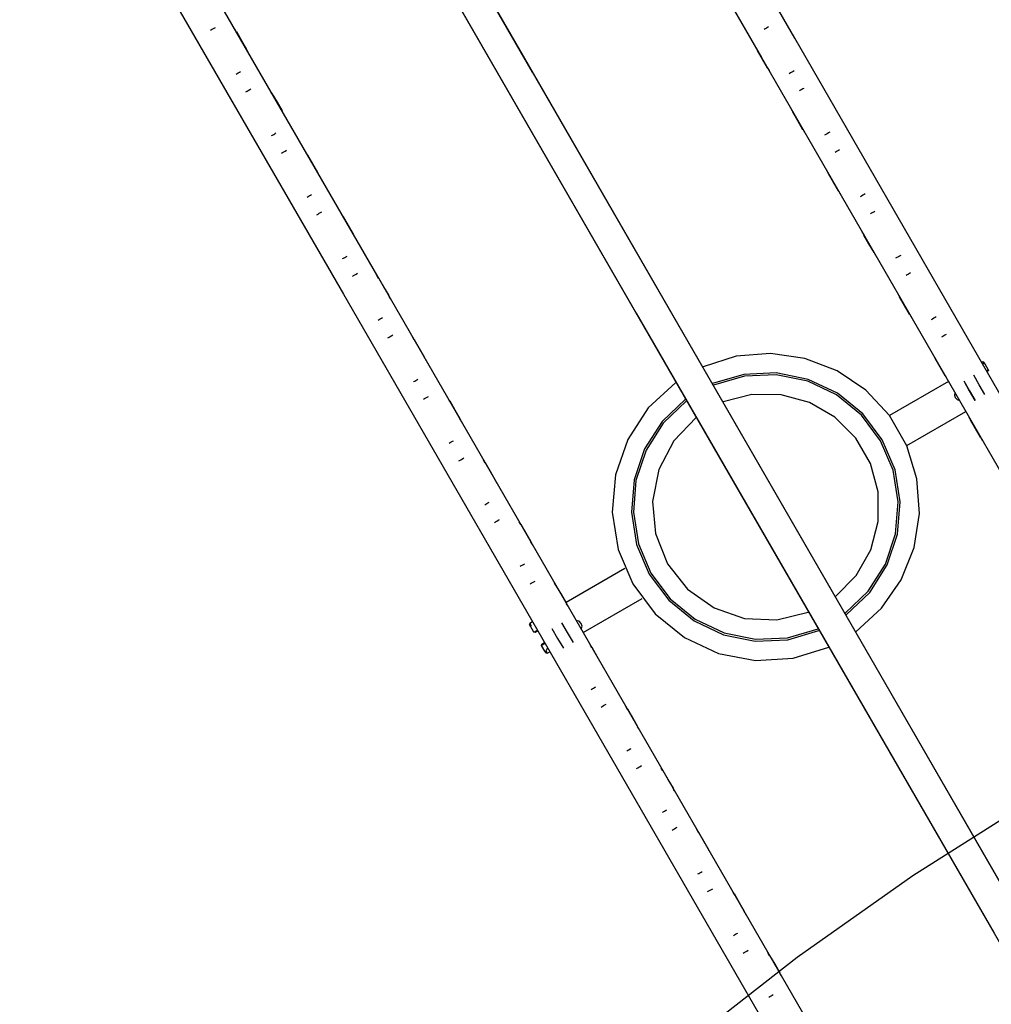
# Model space of a CAD drawing. Units: inches. Extents: x 351 to 489, y 189 to 405.
# Drawn here: x 394 to 399, y 267 to 272 of the extents above; entities that cross this region are included whole.
import ezdxf

# ---------------------------------------------------------------- set-up
doc = ezdxf.new("R2010")
doc.units = ezdxf.units.IN
doc.header["$MEASUREMENT"] = 0
doc.layers.add('Ebene 1', color=7, linetype='Continuous')

# ---------------------------------------------------------------- blocks, each defined once
blk = doc.blocks.new('block 2')
at = {"layer": 'Ebene 1', "color": 179, "lineweight": 25, "true_color": 0x1a171b}
for points in [[(402.3253, 260.8285), (401.5541, 262.1642), (400.1766, 264.5503), (398.7982, 266.9367), (397.9216, 268.456), (397.0445, 269.9746), (396.1679, 271.4928), (395.2916, 273.0111)], [(402.3253, 260.8285), (401.5541, 262.1642), (400.1766, 264.5503), (398.7982, 266.9367), (397.9216, 268.456), (397.0445, 269.9746), (396.1679, 271.4928), (395.2916, 273.0111)], [(395.8036, 271.8084), (396.7219, 270.2178), (397.6403, 268.6268), (398.5591, 267.0356), (399.4361, 265.517), (400.3127, 263.998), (401.1895, 262.4798), (402.0661, 260.9618), (402.8369, 259.6262), (403.6074, 258.2916), (403.694, 258.1417), (403.7805, 257.9922), (403.866, 257.8444), (403.9512, 257.6966), (404.031, 257.5578), (404.1111, 257.4196), (404.187, 257.288), (404.2628, 257.1567), (404.3696, 256.9711), (404.4769, 256.786), (404.629, 256.5222), (404.7813, 256.2586), (404.9786, 255.9172), (405.1758, 255.5751)], [(395.8036, 271.8084), (396.7219, 270.2178), (397.6403, 268.6268), (398.5591, 267.0356), (399.4361, 265.517), (400.3127, 263.998), (401.1895, 262.4798), (402.0661, 260.9618), (402.8369, 259.6262), (403.6074, 258.2916), (403.694, 258.1417), (403.7805, 257.9922), (403.866, 257.8444), (403.9512, 257.6966), (404.031, 257.5578), (404.1111, 257.4196), (404.187, 257.288), (404.2628, 257.1567), (404.3696, 256.9711), (404.4769, 256.786), (404.629, 256.5222), (404.7813, 256.2586), (404.9786, 255.9172), (405.1758, 255.5751)], [(402.2957, 260.8795), (401.5309, 262.2042), (400.1645, 264.5706), (398.7979, 266.9377), (397.9283, 268.4439), (397.0588, 269.9501), (396.1893, 271.456), (395.3202, 272.9615)], [(402.2957, 260.8795), (401.5309, 262.2042), (400.1645, 264.5706), (398.7979, 266.9377), (397.9283, 268.4439), (397.0588, 269.9501), (396.1893, 271.456), (395.3202, 272.9615)], [(395.8268, 271.7684), (397.1928, 269.402), (398.5595, 267.0349), (399.4294, 265.5287), (400.2989, 264.0225), (401.1683, 262.5166), (402.0375, 261.0111), (402.8019, 259.6868), (403.5662, 258.3629), (403.6522, 258.2144), (403.7378, 258.0659), (403.8226, 257.9195), (403.907, 257.7727), (403.9862, 257.6356), (404.0656, 257.4981), (404.1407, 257.3676), (404.2163, 257.2377), (404.3224, 257.0537), (404.4282, 256.8694), (404.5793, 256.6083), (404.7303, 256.3471), (404.926, 256.0081), (405.1214, 255.6691)], [(395.8268, 271.7684), (397.1928, 269.402), (398.5595, 267.0349), (399.4294, 265.5287), (400.2989, 264.0225), (401.1683, 262.5166), (402.0375, 261.0111), (402.8019, 259.6868), (403.5662, 258.3629), (403.6522, 258.2144), (403.7378, 258.0659), (403.8226, 257.9195), (403.907, 257.7727), (403.9862, 257.6356), (404.0656, 257.4981), (404.1407, 257.3676), (404.2163, 257.2377), (404.3224, 257.0537), (404.4282, 256.8694), (404.5793, 256.6083), (404.7303, 256.3471), (404.926, 256.0081), (405.1214, 255.6691)], [(405.8154, 257.2887), (404.8974, 258.8789), (403.9784, 260.4709), (403.0588, 262.0636), (402.1388, 263.6569), (401.2184, 265.2513), (400.2975, 266.8457), (399.3768, 268.4408), (398.4561, 270.0352), (397.5356, 271.6299), (396.6156, 273.2233), (395.6959, 274.816), (394.7769, 276.4079), (393.859, 277.9982)], [(393.6879, 277.8993), (394.6062, 276.3091), (395.5252, 274.7174), (396.4449, 273.1244), (397.3649, 271.5311), (398.2852, 269.9363), (399.2061, 268.3419), (400.1268, 266.7472), (401.0475, 265.1525), (401.9681, 263.5584), (402.8881, 261.9644), (403.8077, 260.3717), (404.7265, 258.7797), (405.645, 257.1895)], [(403.6694, 256.0729), (402.7511, 257.6632), (401.8321, 259.2551), (400.9128, 260.8478), (399.9926, 262.4419), (399.0721, 264.0359), (398.1516, 265.6303), (397.2309, 267.2254), (396.3102, 268.8201), (395.3893, 270.4145), (394.4695, 272.0079), (393.55, 273.6009), (392.631, 275.1925), (391.7127, 276.7828)], [(391.542, 276.6839), (392.4603, 275.0933), (393.3793, 273.502), (394.2986, 271.9093), (395.2186, 270.3153), (396.1393, 268.7212), (397.0598, 267.1265), (397.9805, 265.5318), (398.9012, 263.937), (399.8216, 262.343), (400.7418, 260.7489), (401.6614, 259.1563), (402.5803, 257.565), (403.4987, 255.9744)], [(394.5353, 271.6709), (394.5413, 271.6747), (394.5477, 271.6782)], [(394.5353, 271.6709), (394.5413, 271.6747), (394.5477, 271.6782)], [(394.5477, 271.6782), (394.5546, 271.6823), (394.5611, 271.6857)], [(394.5477, 271.6782), (394.5546, 271.6823), (394.5611, 271.6857)], [(394.6693, 271.6613), (394.6605, 271.6764)], [(394.6693, 271.6613), (394.6605, 271.6764)], [(394.6689, 271.6609), (394.6705, 271.6616), (394.6707, 271.6623)], [(394.6689, 271.6609), (394.6705, 271.6616), (394.6707, 271.6623)], [(394.7227, 271.5724), (394.6968, 271.6175), (394.6707, 271.6623)], [(394.7227, 271.5724), (394.6968, 271.6175), (394.6707, 271.6623)], [(397.3899, 271.682), (397.384, 271.6785), (397.378, 271.6754)], [(397.3899, 271.682), (397.384, 271.6785), (397.378, 271.6754)], [(397.4005, 271.6885), (397.3952, 271.6851), (397.3899, 271.682)], [(397.4005, 271.6885), (397.3952, 271.6851), (397.3899, 271.682)], [(394.721, 271.571), (394.7223, 271.5721), (394.7227, 271.5724)], [(394.721, 271.571), (394.7223, 271.5721), (394.7227, 271.5724)], [(394.7301, 271.5569), (394.7294, 271.559), (394.7258, 271.5652), (394.7213, 271.5717)], [(394.7301, 271.5569), (394.7294, 271.559), (394.7258, 271.5652), (394.7213, 271.5717)], [(397.3342, 271.5834), (397.3353, 271.5814), (397.3389, 271.5748), (397.3434, 271.5686)], [(397.3342, 271.5834), (397.3353, 271.5814), (397.3389, 271.5748), (397.3434, 271.5686)], [(397.344, 271.5686), (397.3423, 271.5676), (397.342, 271.5676)], [(397.344, 271.5686), (397.3423, 271.5676), (397.342, 271.5676)], [(397.342, 271.5676), (397.3678, 271.5228), (397.3935, 271.478)], [(397.342, 271.5676), (397.3678, 271.5228), (397.3935, 271.478)], [(394.6676, 271.446), (394.6729, 271.4487), (394.6782, 271.4522)], [(394.6676, 271.446), (394.6729, 271.4487), (394.6782, 271.4522)], [(394.6782, 271.4522), (394.6841, 271.4556), (394.6899, 271.4591)], [(394.6782, 271.4522), (394.6841, 271.4556), (394.6899, 271.4591)], [(397.3957, 271.4787), (397.3942, 271.478), (397.3935, 271.478)], [(397.3957, 271.4787), (397.3942, 271.478), (397.3935, 271.478)], [(397.395, 271.479), (397.4036, 271.4639)], [(397.395, 271.479), (397.4036, 271.4639)], [(397.5204, 271.456), (397.5135, 271.4518), (397.5067, 271.448)], [(397.5204, 271.456), (397.5135, 271.4518), (397.5067, 271.448)], [(397.5328, 271.4632), (397.5268, 271.4594), (397.5204, 271.456)], [(397.5328, 271.4632), (397.5268, 271.4594), (397.5204, 271.456)], [(394.7173, 271.3554), (394.7237, 271.3588), (394.7301, 271.3622)], [(394.7173, 271.3554), (394.7237, 271.3588), (394.7301, 271.3622)], [(394.7301, 271.3622), (394.7371, 271.3667), (394.7433, 271.3702)], [(394.7301, 271.3622), (394.7371, 271.3667), (394.7433, 271.3702)], [(394.8517, 271.345), (394.8429, 271.3602)], [(394.8517, 271.345), (394.8429, 271.3602)], [(394.8514, 271.3447), (394.8527, 271.3457), (394.8534, 271.3461)], [(394.8514, 271.3447), (394.8527, 271.3457), (394.8534, 271.3461)], [(394.9049, 271.2565), (394.8793, 271.3013), (394.8534, 271.3461)], [(394.9049, 271.2565), (394.8793, 271.3013), (394.8534, 271.3461)], [(397.5725, 271.3664), (397.5659, 271.3629), (397.5604, 271.3595)], [(397.5725, 271.3664), (397.5659, 271.3629), (397.5604, 271.3595)], [(397.583, 271.3722), (397.5776, 271.3695), (397.5725, 271.3664)], [(397.583, 271.3722), (397.5776, 271.3695), (397.5725, 271.3664)], [(394.9032, 271.2551), (394.9046, 271.2558), (394.9049, 271.2565)], [(394.9032, 271.2551), (394.9046, 271.2558), (394.9049, 271.2565)], [(394.9128, 271.2406), (394.9116, 271.2427), (394.9082, 271.2496), (394.9035, 271.2554)], [(394.9128, 271.2406), (394.9116, 271.2427), (394.9082, 271.2496), (394.9035, 271.2554)], [(397.517, 271.2675), (397.5177, 271.2654), (397.5211, 271.2586), (397.5258, 271.2527)], [(397.517, 271.2675), (397.5177, 271.2654), (397.5211, 271.2586), (397.5258, 271.2527)], [(397.5265, 271.2527), (397.5251, 271.252), (397.5242, 271.2517)], [(397.5265, 271.2527), (397.5251, 271.252), (397.5242, 271.2517)], [(397.5242, 271.2517), (397.5501, 271.2069), (397.5762, 271.1621)], [(397.5242, 271.2517), (397.5501, 271.2069), (397.5762, 271.1621)], [(394.8605, 271.1362), (394.8665, 271.1397), (394.8722, 271.1435)], [(394.8605, 271.1362), (394.8665, 271.1397), (394.8722, 271.1435)], [(397.5783, 271.1628), (397.5766, 271.1621), (397.5762, 271.1621)], [(397.5783, 271.1628), (397.5766, 271.1621), (397.5762, 271.1621)], [(397.5776, 271.1631), (397.5864, 271.148)], [(397.5776, 271.1631), (397.5864, 271.148)], [(397.7153, 271.1473), (397.7092, 271.1438), (397.7029, 271.1397)], [(397.7153, 271.1473), (397.7092, 271.1438), (397.7029, 271.1397)], [(394.85, 271.1304), (394.855, 271.1331), (394.8605, 271.1362)], [(394.85, 271.1304), (394.855, 271.1331), (394.8605, 271.1362)], [(397.7029, 271.1397), (397.6958, 271.1359), (397.6892, 271.1325)], [(397.7029, 271.1397), (397.6958, 271.1359), (397.6892, 271.1325)], [(394.8998, 271.0398), (394.9058, 271.0432), (394.9125, 271.0467)], [(394.8998, 271.0398), (394.9058, 271.0432), (394.9125, 271.0467)], [(394.9125, 271.0467), (394.9194, 271.0508), (394.9259, 271.0546)], [(394.9125, 271.0467), (394.9194, 271.0508), (394.9259, 271.0546)], [(395.0345, 271.0295), (395.0257, 271.0443)], [(395.0345, 271.0295), (395.0257, 271.0443)], [(397.7544, 271.0501), (397.7483, 271.0467), (397.7426, 271.0436)], [(397.7544, 271.0501), (397.7483, 271.0467), (397.7426, 271.0436)], [(397.7654, 271.0567), (397.76, 271.0532), (397.7544, 271.0501)], [(397.7654, 271.0567), (397.76, 271.0532), (397.7544, 271.0501)], [(395.0341, 271.0288), (395.0351, 271.0298), (395.0358, 271.0301)], [(395.0341, 271.0288), (395.0351, 271.0298), (395.0358, 271.0301)], [(395.0873, 270.9406), (395.0617, 270.9854), (395.0358, 271.0301)], [(395.0873, 270.9406), (395.0617, 270.9854), (395.0358, 271.0301)], [(395.0856, 270.9392), (395.087, 270.9402), (395.0873, 270.9406)], [(395.0856, 270.9392), (395.087, 270.9402), (395.0873, 270.9406)], [(395.0951, 270.9247), (395.0941, 270.9268), (395.0906, 270.9333), (395.086, 270.9399)], [(395.0951, 270.9247), (395.0941, 270.9268), (395.0906, 270.9333), (395.086, 270.9399)], [(397.6992, 270.9516), (397.7004, 270.9492), (397.7039, 270.943), (397.7082, 270.9364)], [(397.6992, 270.9516), (397.7004, 270.9492), (397.7039, 270.943), (397.7082, 270.9364)], [(397.7092, 270.9364), (397.7075, 270.9357), (397.7068, 270.9354)], [(397.7092, 270.9364), (397.7075, 270.9357), (397.7068, 270.9354)], [(397.7068, 270.9354), (397.7328, 270.8906), (397.7587, 270.8458)], [(397.7068, 270.9354), (397.7328, 270.8906), (397.7587, 270.8458)], [(397.7607, 270.8465), (397.7594, 270.8462), (397.7587, 270.8458)], [(397.7607, 270.8465), (397.7594, 270.8462), (397.7587, 270.8458)], [(397.76, 270.8469), (397.7688, 270.8317)], [(397.76, 270.8469), (397.7688, 270.8317)], [(395.032, 270.8145), (395.0372, 270.8172), (395.0429, 270.8207)], [(395.032, 270.8145), (395.0372, 270.8172), (395.0429, 270.8207)], [(395.0429, 270.8207), (395.0489, 270.8241), (395.0544, 270.8272)], [(395.0429, 270.8207), (395.0489, 270.8241), (395.0544, 270.8272)], [(397.8853, 270.8241), (397.8782, 270.82), (397.8715, 270.8162)], [(397.8853, 270.8241), (397.8782, 270.82), (397.8715, 270.8162)], [(397.8977, 270.8314), (397.8916, 270.8279), (397.8853, 270.8241)], [(397.8977, 270.8314), (397.8916, 270.8279), (397.8853, 270.8241)], [(395.0947, 270.7311), (395.1015, 270.7349), (395.1078, 270.7387)], [(395.0947, 270.7311), (395.1015, 270.7349), (395.1078, 270.7387)], [(397.9478, 270.7408), (397.9425, 270.7377), (397.9368, 270.7346)], [(397.9478, 270.7408), (397.9425, 270.7377), (397.9368, 270.7346)], [(395.082, 270.7239), (395.088, 270.727), (395.0947, 270.7311)], [(395.082, 270.7239), (395.088, 270.727), (395.0947, 270.7311)], [(395.2169, 270.7132), (395.2081, 270.7284)], [(395.2169, 270.7132), (395.2081, 270.7284)], [(395.2165, 270.7128), (395.2179, 270.7135), (395.2183, 270.7139)], [(395.2165, 270.7128), (395.2179, 270.7135), (395.2183, 270.7139)], [(395.2701, 270.6243), (395.2441, 270.6691), (395.2183, 270.7139)], [(395.2701, 270.6243), (395.2441, 270.6691), (395.2183, 270.7139)], [(397.9368, 270.7346), (397.9307, 270.7311), (397.9252, 270.7277)], [(397.9368, 270.7346), (397.9307, 270.7311), (397.9252, 270.7277)], [(397.8818, 270.6353), (397.8827, 270.6333), (397.8863, 270.6264), (397.891, 270.6205)], [(397.8818, 270.6353), (397.8827, 270.6333), (397.8863, 270.6264), (397.891, 270.6205)], [(395.268, 270.6229), (395.2694, 270.624), (395.2701, 270.6243)], [(395.268, 270.6229), (395.2694, 270.624), (395.2701, 270.6243)], [(395.2775, 270.6085), (395.2765, 270.6109), (395.2729, 270.6174), (395.2684, 270.6236)], [(395.2775, 270.6085), (395.2765, 270.6109), (395.2729, 270.6174), (395.2684, 270.6236)], [(397.8916, 270.6205), (397.8898, 270.6198), (397.8891, 270.6195)], [(397.8916, 270.6205), (397.8898, 270.6198), (397.8891, 270.6195)], [(397.8891, 270.6195), (397.9152, 270.5747), (397.9411, 270.5299)], [(397.8891, 270.6195), (397.9152, 270.5747), (397.9411, 270.5299)], [(395.2143, 270.4989), (395.2196, 270.5017), (395.2253, 270.5048)], [(395.2143, 270.4989), (395.2196, 270.5017), (395.2253, 270.5048)], [(395.2253, 270.5048), (395.2313, 270.5082), (395.237, 270.5113)], [(395.2253, 270.5048), (395.2313, 270.5082), (395.237, 270.5113)], [(397.9432, 270.5306), (397.9418, 270.5299), (397.9411, 270.5299)], [(397.9432, 270.5306), (397.9418, 270.5299), (397.9411, 270.5299)], [(397.9425, 270.5309), (397.9512, 270.5158)], [(397.9425, 270.5309), (397.9512, 270.5158)], [(398.0677, 270.5082), (398.0606, 270.5041), (398.0537, 270.5006)], [(398.0677, 270.5082), (398.0606, 270.5041), (398.0537, 270.5006)], [(398.0799, 270.5154), (398.0739, 270.512), (398.0677, 270.5082)], [(398.0799, 270.5154), (398.0739, 270.512), (398.0677, 270.5082)], [(395.2644, 270.4076), (395.2704, 270.4114), (395.2768, 270.4152)], [(395.2644, 270.4076), (395.2704, 270.4114), (395.2768, 270.4152)], [(395.2768, 270.4152), (395.2839, 270.419), (395.2903, 270.4231)], [(395.2768, 270.4152), (395.2839, 270.419), (395.2903, 270.4231)], [(395.3993, 270.3973), (395.3903, 270.4124)], [(395.3993, 270.3973), (395.3903, 270.4124)], [(395.3989, 270.3969), (395.4003, 270.398), (395.4007, 270.3983)], [(395.3989, 270.3969), (395.4003, 270.398), (395.4007, 270.3983)], [(395.4525, 270.3084), (395.4265, 270.3535), (395.4007, 270.3983)], [(395.4525, 270.3084), (395.4265, 270.3535), (395.4007, 270.3983)], [(398.1192, 270.4183), (398.1132, 270.4152), (398.1075, 270.4117)], [(398.1192, 270.4183), (398.1132, 270.4152), (398.1075, 270.4117)], [(398.13, 270.4248), (398.1247, 270.4217), (398.1192, 270.4183)], [(398.13, 270.4248), (398.1247, 270.4217), (398.1192, 270.4183)], [(395.4503, 270.307), (395.4522, 270.308), (395.4525, 270.3084)], [(395.4503, 270.307), (395.4522, 270.308), (395.4525, 270.3084)], [(395.4599, 270.2929), (395.4589, 270.295), (395.4554, 270.3012), (395.451, 270.3077)], [(395.4599, 270.2929), (395.4589, 270.295), (395.4554, 270.3012), (395.451, 270.3077)], [(398.0644, 270.3191), (398.0651, 270.317), (398.0687, 270.3105), (398.0732, 270.3046)], [(398.0644, 270.3191), (398.0651, 270.317), (398.0687, 270.3105), (398.0732, 270.3046)], [(398.0739, 270.3046), (398.0725, 270.3039), (398.0718, 270.3032)], [(398.0739, 270.3046), (398.0725, 270.3039), (398.0718, 270.3032)], [(398.0718, 270.3032), (398.0977, 270.2584), (398.1237, 270.2137)], [(398.0718, 270.3032), (398.0977, 270.2584), (398.1237, 270.2137)], [(395.3967, 270.1826), (395.402, 270.1857), (395.4077, 270.1892)], [(395.3967, 270.1826), (395.402, 270.1857), (395.4077, 270.1892)], [(395.4077, 270.1892), (395.4138, 270.1926), (395.4193, 270.1957)], [(395.4077, 270.1892), (395.4138, 270.1926), (395.4193, 270.1957)], [(398.1257, 270.2143), (398.124, 270.2137), (398.1237, 270.2137)], [(398.1257, 270.2143), (398.124, 270.2137), (398.1237, 270.2137)], [(398.1251, 270.215), (398.134, 270.1995)], [(398.1251, 270.215), (398.134, 270.1995)], [(398.2501, 270.1923), (398.2429, 270.1885), (398.2363, 270.1844)], [(398.2501, 270.1923), (398.2429, 270.1885), (398.2363, 270.1844)], [(398.2623, 270.1995), (398.2563, 270.1961), (398.2501, 270.1923)], [(398.2623, 270.1995), (398.2563, 270.1961), (398.2501, 270.1923)], [(395.4468, 270.092), (395.4529, 270.0955), (395.4592, 270.0993)], [(395.4468, 270.092), (395.4529, 270.0955), (395.4592, 270.0993)], [(395.4592, 270.0993), (395.4663, 270.1034), (395.4727, 270.1072)], [(395.4592, 270.0993), (395.4663, 270.1034), (395.4727, 270.1072)], [(395.5815, 270.081), (395.5729, 270.0962)], [(395.5815, 270.081), (395.5729, 270.0962)], [(395.5812, 270.0807), (395.5826, 270.0817), (395.5831, 270.0821)], [(395.5812, 270.0807), (395.5826, 270.0817), (395.5831, 270.0821)], [(395.6349, 269.9921), (395.6091, 270.0373), (395.5831, 270.0821)], [(395.6349, 269.9921), (395.6091, 270.0373), (395.5831, 270.0821)], [(398.3014, 270.1027), (398.2956, 270.0993), (398.2899, 270.0958)], [(398.3014, 270.1027), (398.2956, 270.0993), (398.2899, 270.0958)], [(398.3125, 270.1089), (398.3071, 270.1058), (398.3014, 270.1027)], [(398.3125, 270.1089), (398.3071, 270.1058), (398.3014, 270.1027)], [(395.6327, 269.9908), (395.6346, 269.9918), (395.6349, 269.9921)], [(395.6327, 269.9908), (395.6346, 269.9918), (395.6349, 269.9921)], [(395.6423, 269.9766), (395.6415, 269.9787), (395.6377, 269.9852), (395.6336, 269.9914)], [(395.6423, 269.9766), (395.6415, 269.9787), (395.6377, 269.9852), (395.6336, 269.9914)], [(397.8496, 268.5834), (397.9812, 268.7037), (398.0823, 268.8494), (398.1485, 269.0151), (398.1755, 269.1908), (398.1629, 269.3682), (398.1106, 269.5381), (398.0217, 269.6924), (397.9008, 269.8226), (397.7533, 269.9222), (397.5876, 269.9866), (397.4114, 270.0118), (397.2342, 269.9976), (397.0647, 269.9436)], [(397.8496, 268.5834), (397.9812, 268.7037), (398.0823, 268.8494), (398.1485, 269.0151), (398.1755, 269.1908), (398.1629, 269.3682), (398.1106, 269.5381), (398.0217, 269.6924), (397.9008, 269.8226), (397.7533, 269.9222), (397.5876, 269.9866), (397.4114, 270.0118), (397.2342, 269.9976), (397.0647, 269.9436)], [(398.2468, 270.0032), (398.248, 270.0011), (398.2515, 269.9942), (398.2556, 269.9883)], [(398.2468, 270.0032), (398.248, 270.0011), (398.2515, 269.9942), (398.2556, 269.9883)], [(398.2567, 269.9883), (398.2549, 269.9877), (398.2542, 269.9873)], [(398.2567, 269.9883), (398.2549, 269.9877), (398.2542, 269.9873)], [(398.2542, 269.9873), (398.2804, 269.9425), (398.3063, 269.8977)], [(398.2542, 269.9873), (398.2804, 269.9425), (398.3063, 269.8977)], [(398.5006, 269.9687), (398.4963, 269.9663)], [(398.5006, 269.9687), (398.4963, 269.9663)], [(398.5073, 269.967), (398.5006, 269.9687)], [(398.5073, 269.967), (398.5006, 269.9687)], [(398.5066, 269.9584), (398.5019, 269.9656), (398.5006, 269.9687)], [(398.5066, 269.9584), (398.5019, 269.9656), (398.5006, 269.9687)], [(398.5121, 269.9584), (398.5094, 269.9584), (398.5066, 269.9584)], [(398.5121, 269.9584), (398.5094, 269.9584), (398.5066, 269.9584)], [(398.5073, 269.967), (398.5087, 269.9646), (398.5121, 269.9584)], [(398.5073, 269.967), (398.5087, 269.9646), (398.5121, 269.9584)], [(398.5121, 269.9584), (398.5295, 269.9284)], [(398.5121, 269.9584), (398.5295, 269.9284)], [(398.5209, 269.9236), (398.5295, 269.9284)], [(398.5209, 269.9236), (398.5295, 269.9284)], [(398.5295, 269.9284), (398.5319, 269.9243)], [(398.5295, 269.9284), (398.5319, 269.9243)], [(395.5898, 269.8729), (395.5957, 269.8764), (395.6013, 269.8802)], [(395.5898, 269.8729), (395.5957, 269.8764), (395.6013, 269.8802)], [(397.7998, 268.6696), (397.9208, 268.785), (398.0103, 268.9259), (398.0634, 269.084), (398.0772, 269.2504), (398.0506, 269.4151), (397.985, 269.5687), (397.8849, 269.7024), (397.7554, 269.8075), (397.6045, 269.8788), (397.4409, 269.9119), (397.2743, 269.9043), (397.1141, 269.8574)], [(397.7998, 268.6696), (397.9208, 268.785), (398.0103, 268.9259), (398.0634, 269.084), (398.0772, 269.2504), (398.0506, 269.4151), (397.985, 269.5687), (397.8849, 269.7024), (397.7554, 269.8075), (397.6045, 269.8788), (397.4409, 269.9119), (397.2743, 269.9043), (397.1141, 269.8574)], [(397.795, 268.6782), (397.9135, 268.7919), (398.0017, 268.9304), (398.0537, 269.0864), (398.0672, 269.2501), (398.0412, 269.4123), (397.9766, 269.5636), (397.8782, 269.6948), (397.7509, 269.7989), (397.6024, 269.8691), (397.4412, 269.9019), (397.277, 269.895), (397.1191, 269.8488)], [(397.795, 268.6782), (397.9135, 268.7919), (398.0017, 268.9304), (398.0537, 269.0864), (398.0672, 269.2501), (398.0412, 269.4123), (397.9766, 269.5636), (397.8782, 269.6948), (397.7509, 269.7989), (397.6024, 269.8691), (397.4412, 269.9019), (397.277, 269.895), (397.1191, 269.8488)], [(398.3083, 269.8984), (398.307, 269.8977), (398.3063, 269.8977)], [(398.3083, 269.8984), (398.307, 269.8977), (398.3063, 269.8977)], [(398.3076, 269.8984), (398.3163, 269.8836)], [(398.3076, 269.8984), (398.3163, 269.8836)], [(398.5121, 269.8006), (398.4833, 269.8502), (398.4547, 269.9001)], [(398.5121, 269.8006), (398.4833, 269.8502), (398.4547, 269.9001)], [(398.5319, 269.9243), (398.5235, 269.9191)], [(398.5319, 269.9243), (398.5235, 269.9191)], [(395.5791, 269.8671), (395.5845, 269.8698), (395.5898, 269.8729)], [(395.5791, 269.8671), (395.5845, 269.8698), (395.5898, 269.8729)], [(396.9246, 269.8626), (396.7835, 269.7317), (396.6785, 269.5701), (396.6152, 269.3882), (396.5984, 269.1963), (396.6283, 269.0058), (396.704, 268.8287)], [(396.9246, 269.8626), (396.7835, 269.7317), (396.6785, 269.5701), (396.6152, 269.3882), (396.5984, 269.1963), (396.6283, 269.0058), (396.704, 268.8287)], [(398.3252, 269.8674), (398.0217, 269.6924)], [(398.3252, 269.8674), (398.0217, 269.6924)], [(398.4031, 269.8705), (398.432, 269.8206), (398.4606, 269.771)], [(398.4031, 269.8705), (398.4327, 269.8199), (398.4613, 269.7696)], [(406.364, 269.8233), (405.6376, 269.8054), (404.9133, 269.752), (404.1926, 269.6631), (403.4767, 269.5388), (402.768, 269.3799), (402.0681, 269.1863), (401.3784, 268.9583), (400.7008, 268.6968), (400.0367, 268.4022), (399.388, 268.076), (398.7562, 267.718), (398.1425, 267.3291), (397.5487, 266.9112), (396.9761, 266.464), (396.4261, 265.9896), (395.9002, 265.489), (395.3993, 264.963), (394.9247, 264.4131), (394.4781, 263.8406), (394.0598, 263.2463), (393.6714, 262.6331), (393.3133, 262.0009)], [(395.6293, 269.7765), (395.6353, 269.7799), (395.6415, 269.7834)], [(395.6293, 269.7765), (395.6353, 269.7799), (395.6415, 269.7834)], [(395.6415, 269.7834), (395.6487, 269.7875), (395.6551, 269.7913)], [(395.6415, 269.7834), (395.6487, 269.7875), (395.6551, 269.7913)], [(395.7641, 269.7651), (395.7555, 269.7803)], [(395.7641, 269.7651), (395.7555, 269.7803)], [(396.9754, 269.7778), (396.8545, 269.6624), (396.7644, 269.5215), (396.7108, 269.3634), (396.6971, 269.1967), (396.7236, 269.0316), (396.789, 268.8783)], [(396.9754, 269.7778), (396.8545, 269.6624), (396.7644, 269.5215), (396.7108, 269.3634), (396.6971, 269.1967), (396.7236, 269.0316), (396.789, 268.8783)], [(397.7452, 268.7646), (397.8513, 268.8721), (397.9261, 269.0034), (397.9647, 269.1495), (397.964, 269.3007), (397.9247, 269.4464), (397.8493, 269.5773), (397.7423, 269.6845), (397.6116, 269.7603), (397.4658, 269.7999), (397.3148, 269.8006), (397.1683, 269.7627)], [(397.7452, 268.7646), (397.8513, 268.8721), (397.9261, 269.0034), (397.9647, 269.1495), (397.964, 269.3007), (397.9247, 269.4464), (397.8493, 269.5773), (397.7423, 269.6845), (397.6116, 269.7603), (397.4658, 269.7999), (397.3148, 269.8006), (397.1683, 269.7627)], [(398.3579, 269.8106), (398.3562, 269.7975), (398.3602, 269.7851)], [(398.3579, 269.8106), (398.3562, 269.7975), (398.3602, 269.7851)], [(398.3602, 269.7851), (398.369, 269.7754), (398.3812, 269.7703)], [(398.3602, 269.7851), (398.369, 269.7754), (398.3812, 269.7703)], [(395.7636, 269.7648), (395.765, 269.7658), (395.7659, 269.7661)], [(395.7636, 269.7648), (395.765, 269.7658), (395.7659, 269.7661)], [(395.8172, 269.6762), (395.7915, 269.7213), (395.7659, 269.7661)], [(395.8172, 269.6762), (395.7915, 269.7213), (395.7659, 269.7661)], [(396.9794, 269.7682), (396.8604, 269.6545), (396.7727, 269.516), (396.7203, 269.36), (396.7071, 269.1963), (396.7334, 269.0341), (396.7977, 268.8832)], [(396.9794, 269.7682), (396.8604, 269.6545), (396.7727, 269.516), (396.7203, 269.36), (396.7071, 269.1963), (396.7334, 269.0341), (396.7977, 268.8832)], [(395.8155, 269.6752), (395.8168, 269.6759), (395.8172, 269.6762)], [(395.8155, 269.6752), (395.8168, 269.6759), (395.8172, 269.6762)], [(395.8251, 269.6604), (395.8239, 269.6628), (395.8205, 269.669), (395.8158, 269.6755)], [(395.8251, 269.6604), (395.8239, 269.6628), (395.8205, 269.669), (395.8158, 269.6755)], [(397.0299, 269.6824), (396.9144, 269.5629), (396.8378, 269.4154), (396.8058, 269.2521), (396.8213, 269.0868), (396.8831, 268.9321)], [(397.0299, 269.6824), (396.9144, 269.5629), (396.8378, 269.4154), (396.8058, 269.2521), (396.8213, 269.0868), (396.8831, 268.9321)], [(398.1106, 269.5384), (398.4141, 269.7134)], [(398.1106, 269.5384), (398.4141, 269.7134)], [(398.4293, 269.6869), (398.4303, 269.6848), (398.4337, 269.6783), (398.4386, 269.6717)], [(398.4293, 269.6869), (398.4303, 269.6848), (398.4337, 269.6783), (398.4386, 269.6717)], [(398.4392, 269.6721), (398.4374, 269.6711), (398.437, 269.6711)], [(398.4392, 269.6721), (398.4374, 269.6711), (398.437, 269.6711)], [(398.437, 269.6711), (398.4627, 269.6263), (398.4885, 269.5815)], [(398.437, 269.6711), (398.4627, 269.6263), (398.4885, 269.5815)], [(398.4906, 269.5822), (398.4892, 269.5815), (398.4885, 269.5815)], [(398.4906, 269.5822), (398.4892, 269.5815), (398.4885, 269.5815)], [(398.4899, 269.5822), (398.4988, 269.567)], [(398.4899, 269.5822), (398.4988, 269.567)], [(395.7615, 269.5508), (395.7669, 269.5539), (395.7721, 269.5574)], [(395.7615, 269.5508), (395.7669, 269.5539), (395.7721, 269.5574)], [(395.7721, 269.5574), (395.7783, 269.5608), (395.7838, 269.5639)], [(395.7721, 269.5574), (395.7783, 269.5608), (395.7838, 269.5639)], [(395.8239, 269.4678), (395.831, 269.4716), (395.8373, 269.4754)], [(395.8239, 269.4678), (395.831, 269.4716), (395.8373, 269.4754)], [(395.8117, 269.4602), (395.8177, 269.4637), (395.8239, 269.4678)], [(395.8117, 269.4602), (395.8177, 269.4637), (395.8239, 269.4678)], [(395.9467, 269.4488), (395.9379, 269.464)], [(395.9467, 269.4488), (395.9379, 269.464)], [(395.9464, 269.4485), (395.9478, 269.4495), (395.9481, 269.4499)], [(395.9464, 269.4485), (395.9478, 269.4495), (395.9481, 269.4499)], [(396.0001, 269.36), (395.9739, 269.4051), (395.9481, 269.4499)], [(396.0001, 269.36), (395.9739, 269.4051), (395.9481, 269.4499)], [(395.9981, 269.3589), (395.9994, 269.3596), (396.0001, 269.36)], [(395.9981, 269.3589), (395.9994, 269.3596), (396.0001, 269.36)], [(396.0074, 269.3445), (396.0063, 269.3465), (396.0029, 269.3531), (395.9987, 269.3593)], [(396.0074, 269.3445), (396.0063, 269.3465), (396.0029, 269.3531), (395.9987, 269.3593)], [(395.944, 269.2352), (395.9491, 269.238), (395.9546, 269.2411)], [(395.944, 269.2352), (395.9491, 269.238), (395.9546, 269.2411)], [(395.9546, 269.2411), (395.9605, 269.2445), (395.9662, 269.2483)], [(395.9546, 269.2411), (395.9605, 269.2445), (395.9662, 269.2483)], [(395.9941, 269.1443), (396.0001, 269.1481), (396.0063, 269.1515)], [(395.9941, 269.1443), (396.0001, 269.1481), (396.0063, 269.1515)], [(396.0063, 269.1515), (396.0136, 269.1557), (396.0198, 269.1595)], [(396.0063, 269.1515), (396.0136, 269.1557), (396.0198, 269.1595)], [(396.1291, 269.1329), (396.1204, 269.1481)], [(396.1291, 269.1329), (396.1204, 269.1481)], [(396.1288, 269.1326), (396.1302, 269.1336), (396.1305, 269.134)], [(396.1288, 269.1326), (396.1302, 269.1336), (396.1305, 269.134)], [(396.1824, 269.044), (396.1567, 269.0888), (396.1305, 269.134)], [(396.1824, 269.044), (396.1567, 269.0888), (396.1305, 269.134)], [(396.1803, 269.043), (396.182, 269.0437), (396.1824, 269.044)], [(396.1803, 269.043), (396.182, 269.0437), (396.1824, 269.044)], [(396.1899, 269.0285), (396.1893, 269.0306), (396.1853, 269.0368), (396.181, 269.0434)], [(396.1899, 269.0285), (396.1893, 269.0306), (396.1853, 269.0368), (396.181, 269.0434)], [(396.1264, 268.919), (396.1317, 268.9224), (396.1369, 268.9255)], [(396.1264, 268.919), (396.1317, 268.9224), (396.1369, 268.9255)], [(396.1369, 268.9255), (396.1427, 268.929), (396.1486, 268.9321)], [(396.1369, 268.9255), (396.1427, 268.929), (396.1486, 268.9321)], [(396.8831, 268.9321), (396.9856, 268.8015), (397.1212, 268.7057), (397.2782, 268.6516), (397.4443, 268.6437), (397.6055, 268.6837)], [(396.8831, 268.9321), (396.9856, 268.8015), (397.1212, 268.7057), (397.2782, 268.6516), (397.4443, 268.6437), (397.6055, 268.6837)], [(396.6636, 268.9083), (396.3617, 268.734)], [(396.6636, 268.9083), (396.3617, 268.734)], [(396.789, 268.8783), (396.8893, 268.7447), (397.0188, 268.6392), (397.1694, 268.5679), (397.3332, 268.5349), (397.5001, 268.5421), (397.6598, 268.5889)], [(396.789, 268.8783), (396.8893, 268.7447), (397.0188, 268.6392), (397.1694, 268.5679), (397.3332, 268.5349), (397.5001, 268.5421), (397.6598, 268.5889)], [(396.7977, 268.8832), (396.8965, 268.7516), (397.0242, 268.6475), (397.173, 268.5772), (397.3342, 268.5448), (397.4987, 268.5517), (397.6563, 268.5979)], [(396.7977, 268.8832), (396.8965, 268.7516), (397.0242, 268.6475), (397.173, 268.5772), (397.3342, 268.5448), (397.4987, 268.5517), (397.6563, 268.5979)], [(396.1765, 268.8284), (396.1824, 268.8318), (396.1887, 268.836)], [(396.1765, 268.8284), (396.1824, 268.8318), (396.1887, 268.836)], [(396.1887, 268.836), (396.1958, 268.8397), (396.2022, 268.8435)], [(396.1887, 268.836), (396.1958, 268.8397), (396.2022, 268.8435)], [(396.3119, 268.8167), (396.3029, 268.8318)], [(396.3119, 268.8167), (396.3029, 268.8318)], [(396.3112, 268.8163), (396.3126, 268.8174), (396.3133, 268.8174)], [(396.3112, 268.8163), (396.3126, 268.8174), (396.3133, 268.8174)], [(396.3648, 268.7278), (396.3391, 268.7726), (396.3133, 268.8174)], [(396.3648, 268.7278), (396.3391, 268.7726), (396.3133, 268.8174)], [(396.704, 268.8287), (396.8199, 268.6744), (396.9699, 268.5531), (397.1451, 268.4722), (397.3346, 268.4356), (397.5272, 268.4467), (397.7113, 268.5039)], [(396.704, 268.8287), (396.8199, 268.6744), (396.9699, 268.5531), (397.1451, 268.4722), (397.3346, 268.4356), (397.5272, 268.4467), (397.7113, 268.5039)], [(396.3631, 268.7264), (396.3644, 268.7274), (396.3648, 268.7278)], [(396.3631, 268.7264), (396.3644, 268.7274), (396.3648, 268.7278)], [(396.3725, 268.7119), (396.3715, 268.714), (396.3681, 268.7209), (396.3634, 268.7271)], [(396.3725, 268.7119), (396.3715, 268.714), (396.3681, 268.7209), (396.3634, 268.7271)], [(396.4492, 268.579), (396.7525, 268.7543)], [(396.4492, 268.579), (396.7525, 268.7543)], [(396.1753, 268.6262), (396.1736, 268.6196)], [(396.1753, 268.6262), (396.1736, 268.6196)], [(396.1786, 268.611), (396.175, 268.6175), (396.1736, 268.6196)], [(396.1786, 268.611), (396.175, 268.6175), (396.1736, 268.6196)], [(396.1894, 268.6344), (396.1753, 268.6262)], [(396.1894, 268.6344), (396.1753, 268.6262)], [(396.1753, 268.6262), (396.1772, 268.6234), (396.1813, 268.6162)], [(396.1753, 268.6262), (396.1772, 268.6234), (396.1813, 268.6162)], [(396.1813, 268.6162), (396.18, 268.6134), (396.1786, 268.611)], [(396.1813, 268.6162), (396.18, 268.6134), (396.1786, 268.611)], [(396.3991, 268.528), (396.3698, 268.5786), (396.3401, 268.6296)], [(396.3991, 268.528), (396.3698, 268.5786), (396.3401, 268.6296)], [(396.4395, 268.6262), (396.4287, 268.6372), (396.4135, 268.641)], [(396.4395, 268.6262), (396.4287, 268.6372), (396.4135, 268.641)], [(396.4392, 268.5958), (396.4438, 268.611), (396.4395, 268.6262)], [(396.4392, 268.5958), (396.4438, 268.611), (396.4395, 268.6262)], [(396.1958, 268.581), (396.1786, 268.611)], [(396.1958, 268.581), (396.1786, 268.611)], [(396.1958, 268.581), (396.2141, 268.5917)], [(396.1958, 268.581), (396.2141, 268.5917)], [(396.2025, 268.5793), (396.1958, 268.581)], [(396.2025, 268.5793), (396.1958, 268.581)], [(396.2166, 268.5869), (396.2025, 268.5793)], [(396.2166, 268.5869), (396.2025, 268.5793)], [(396.289, 268.6003), (396.3184, 268.549), (396.3476, 268.4987)], [(396.289, 268.6003), (396.3184, 268.549), (396.3476, 268.4987)], [(396.2537, 268.5231), (396.2354, 268.5128)], [(396.2537, 268.5231), (396.2354, 268.5128)], [(396.2354, 268.5128), (396.2371, 268.5194)], [(396.2354, 268.5128), (396.2371, 268.5194)], [(396.2526, 268.4828), (396.2354, 268.5128)], [(396.2526, 268.4828), (396.2354, 268.5128)], [(396.2371, 268.5194), (396.2511, 268.5276)], [(396.2371, 268.5194), (396.2511, 268.5276)], [(396.4941, 268.5008), (396.4855, 268.5159)], [(396.4941, 268.5008), (396.4855, 268.5159)], [(396.2575, 268.4742), (396.2561, 268.4763), (396.2526, 268.4828)], [(396.2575, 268.4742), (396.2561, 268.4763), (396.2526, 268.4828)], [(396.2526, 268.4828), (396.2554, 268.4828), (396.2582, 268.4828)], [(396.2526, 268.4828), (396.2554, 268.4828), (396.2582, 268.4828)], [(396.2575, 268.4742), (396.2642, 268.4725)], [(396.2575, 268.4742), (396.2642, 268.4725)], [(396.2664, 268.5011), (396.2582, 268.4828)], [(396.2664, 268.5011), (396.2582, 268.4828)], [(396.2582, 268.4828), (396.2628, 268.4749), (396.2642, 268.4725)], [(396.2582, 268.4828), (396.2628, 268.4749), (396.2642, 268.4725)], [(396.2642, 268.4725), (396.2783, 268.4804)], [(396.2642, 268.4725), (396.2783, 268.4804)], [(396.494, 268.5004), (396.4954, 268.5011), (396.4957, 268.5014)], [(396.494, 268.5004), (396.4954, 268.5011), (396.4957, 268.5014)], [(396.5475, 268.4119), (396.5217, 268.4567), (396.4957, 268.5014)], [(396.5475, 268.4119), (396.5217, 268.4567), (396.4957, 268.5014)], [(396.5455, 268.4105), (396.5469, 268.4115), (396.5475, 268.4119)], [(396.5455, 268.4105), (396.5469, 268.4115), (396.5475, 268.4119)], [(396.555, 268.396), (396.5537, 268.3981), (396.5503, 268.4046), (396.5462, 268.4108)], [(396.555, 268.396), (396.5537, 268.3981), (396.5503, 268.4046), (396.5462, 268.4108)], [(396.491, 268.2872), (396.4964, 268.2906), (396.5021, 268.2937)], [(396.491, 268.2872), (396.4964, 268.2906), (396.5021, 268.2937)], [(396.5021, 268.2937), (396.5081, 268.2971), (396.5136, 268.3002)], [(396.5021, 268.2937), (396.5081, 268.2971), (396.5136, 268.3002)], [(396.5536, 268.2038), (396.5606, 268.2079), (396.567, 268.2117)], [(396.5536, 268.2038), (396.5606, 268.2079), (396.567, 268.2117)], [(396.5412, 268.1965), (396.5472, 268.2), (396.5536, 268.2038)], [(396.5412, 268.1965), (396.5472, 268.2), (396.5536, 268.2038)], [(396.6767, 268.1845), (396.6678, 268.1993)], [(396.6767, 268.1845), (396.6678, 268.1993)], [(396.6762, 268.1841), (396.6778, 268.1848), (396.6785, 268.1852)], [(396.6762, 268.1841), (396.6778, 268.1848), (396.6785, 268.1852)], [(396.73, 268.0956), (396.7041, 268.1404), (396.6785, 268.1852)], [(396.73, 268.0956), (396.7041, 268.1404), (396.6785, 268.1852)], [(396.7279, 268.0942), (396.7294, 268.0953), (396.73, 268.0956)], [(396.7279, 268.0942), (396.7294, 268.0953), (396.73, 268.0956)], [(396.7377, 268.0798), (396.7367, 268.0818), (396.7331, 268.0887), (396.7286, 268.0946)], [(396.7377, 268.0798), (396.7367, 268.0818), (396.7331, 268.0887), (396.7286, 268.0946)], [(396.6735, 267.9716), (396.6788, 267.9743), (396.6845, 267.9774)], [(396.6735, 267.9716), (396.6788, 267.9743), (396.6845, 267.9774)], [(396.6845, 267.9774), (396.6905, 267.9812), (396.696, 267.984)], [(396.6845, 267.9774), (396.6905, 267.9812), (396.696, 267.984)], [(396.7236, 267.8806), (396.7294, 267.8841), (396.736, 267.8879)], [(396.7236, 267.8806), (396.7294, 267.8841), (396.736, 267.8879)], [(396.736, 267.8879), (396.7429, 267.8917), (396.7496, 267.8958)], [(396.736, 267.8879), (396.7429, 267.8917), (396.7496, 267.8958)], [(396.8593, 267.8682), (396.8505, 267.8834)], [(396.8593, 267.8682), (396.8505, 267.8834)], [(396.8586, 267.8682), (396.8604, 267.8689), (396.8607, 267.8693)], [(396.8586, 267.8682), (396.8604, 267.8689), (396.8607, 267.8693)], [(396.9127, 267.7797), (396.8865, 267.8245), (396.8607, 267.8693)], [(396.9127, 267.7797), (396.8865, 267.8245), (396.8607, 267.8693)], [(396.9107, 267.7783), (396.912, 267.7793), (396.9127, 267.7797)], [(396.9107, 267.7783), (396.912, 267.7793), (396.9127, 267.7797)], [(396.92, 267.7638), (396.9191, 267.7659), (396.9155, 267.7721), (396.9113, 267.7787)], [(396.92, 267.7638), (396.9191, 267.7659), (396.9155, 267.7721), (396.9113, 267.7787)], [(396.8559, 267.6553), (396.861, 267.6584), (396.8667, 267.6615)], [(396.8559, 267.6553), (396.861, 267.6584), (396.8667, 267.6615)], [(396.8667, 267.6615), (396.8728, 267.665), (396.8784, 267.6684)], [(396.8667, 267.6615), (396.8728, 267.665), (396.8784, 267.6684)], [(396.906, 267.5647), (396.912, 267.5682), (396.9186, 267.572)], [(396.906, 267.5647), (396.912, 267.5682), (396.9186, 267.572)], [(396.9186, 267.572), (396.9253, 267.5761), (396.932, 267.5795)], [(396.9186, 267.572), (396.9253, 267.5761), (396.932, 267.5795)], [(397.0417, 267.552), (397.033, 267.5671)], [(397.0417, 267.552), (397.033, 267.5671)], [(397.0414, 267.5516), (397.0429, 267.5527), (397.0431, 267.553)], [(397.0414, 267.5516), (397.0429, 267.5527), (397.0431, 267.553)], [(397.095, 267.4631), (397.0693, 267.5079), (397.0431, 267.553)], [(397.095, 267.4631), (397.0693, 267.5079), (397.0431, 267.553)], [(397.0929, 267.4621), (397.0946, 267.4627), (397.095, 267.4631)], [(397.0929, 267.4621), (397.0946, 267.4627), (397.095, 267.4631)], [(397.1025, 267.4472), (397.1019, 267.4493), (397.0982, 267.4562), (397.0936, 267.4624)], [(397.1025, 267.4472), (397.1019, 267.4493), (397.0982, 267.4562), (397.0936, 267.4624)], [(397.0491, 267.3456), (397.0552, 267.3491), (397.0609, 267.3525)], [(397.0491, 267.3456), (397.0552, 267.3491), (397.0609, 267.3525)], [(397.0385, 267.3394), (397.0436, 267.3425), (397.0491, 267.3456)], [(397.0385, 267.3394), (397.0436, 267.3425), (397.0491, 267.3456)], [(397.0884, 267.2488), (397.0943, 267.2522), (397.101, 267.256)], [(397.0884, 267.2488), (397.0943, 267.2522), (397.101, 267.256)], [(397.101, 267.256), (397.1077, 267.2598), (397.1144, 267.264)], [(397.101, 267.256), (397.1077, 267.2598), (397.1144, 267.264)], [(397.2245, 267.2361), (397.2155, 267.2509)], [(397.2245, 267.2361), (397.2155, 267.2509)], [(397.2238, 267.2357), (397.2255, 267.2364), (397.2259, 267.2367)], [(397.2238, 267.2357), (397.2255, 267.2364), (397.2259, 267.2367)], [(397.2777, 267.1472), (397.2517, 267.192), (397.2259, 267.2367)], [(397.2777, 267.1472), (397.2517, 267.192), (397.2259, 267.2367)], [(397.2757, 267.1461), (397.277, 267.1468), (397.2777, 267.1472)], [(397.2757, 267.1461), (397.277, 267.1468), (397.2777, 267.1472)], [(397.2851, 267.131), (397.2841, 267.1334), (397.2807, 267.1399), (397.2764, 267.1461)], [(397.2851, 267.131), (397.2841, 267.1334), (397.2807, 267.1399), (397.2764, 267.1461)], [(397.2211, 267.0235), (397.2259, 267.0266), (397.2316, 267.0297)], [(397.2211, 267.0235), (397.2259, 267.0266), (397.2316, 267.0297)], [(397.2316, 267.0297), (397.2376, 267.0331), (397.2433, 267.0362)], [(397.2316, 267.0297), (397.2376, 267.0331), (397.2433, 267.0362)], [(397.2834, 266.9401), (397.2905, 266.9439), (397.2969, 266.9477)], [(397.2834, 266.9401), (397.2905, 266.9439), (397.2969, 266.9477)], [(397.2707, 266.9325), (397.2767, 266.936), (397.2834, 266.9401)], [(397.2707, 266.9325), (397.2767, 266.936), (397.2834, 266.9401)], [(397.4068, 266.9195), (397.3981, 266.9346)], [(397.4068, 266.9195), (397.3981, 266.9346)], [(397.4066, 266.9195), (397.408, 266.9201), (397.4083, 266.9205)], [(397.4066, 266.9195), (397.408, 266.9201), (397.4083, 266.9205)], [(397.4601, 266.8309), (397.4345, 266.8757), (397.4083, 266.9205)], [(397.4601, 266.8309), (397.4345, 266.8757), (397.4083, 266.9205)], [(397.4581, 266.8295), (397.4598, 266.8306), (397.4601, 266.8309)], [(397.4581, 266.8295), (397.4598, 266.8306), (397.4601, 266.8309)], [(397.4676, 266.8151), (397.4669, 266.8171), (397.4632, 266.8237), (397.4588, 266.8299)], [(397.4676, 266.8151), (397.4669, 266.8171), (397.4632, 266.8237), (397.4588, 266.8299)], [(397.4033, 266.7076), (397.4086, 266.7103), (397.414, 266.7134)], [(397.4033, 266.7076), (397.4086, 266.7103), (397.414, 266.7134)], [(397.414, 266.7134), (397.4198, 266.7169), (397.4255, 266.7207)], [(397.414, 266.7134), (397.4198, 266.7169), (397.4255, 266.7207)]]:
    blk.add_lwpolyline(points, dxfattribs=at)

msp = doc.modelspace()

# ---------------------------------------------------------------- block references
at = {"layer": 'Ebene 1'}
msp.add_blockref('block 2', (0, 0), dxfattribs=at)

doc.saveas('drawing.dxf')
